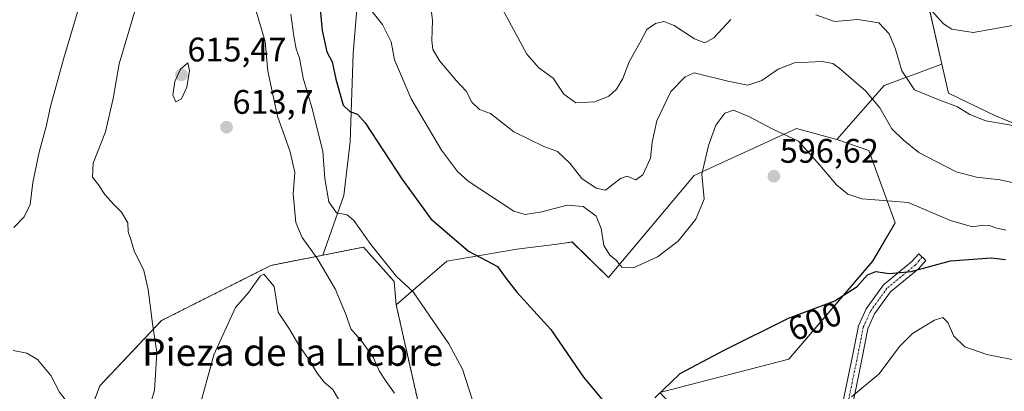
# Model space of a CAD drawing. Units: metres. Extents: x 586922 to 590363, y 4733606 to 4735963.
# Drawn here: x 589755 to 590045, y 4734672 to 4734781 of the extents above; entities that cross this region are included whole.
import ezdxf
from ezdxf.enums import TextEntityAlignment as Align

# ---------------------------------------------------------------- set-up
doc = ezdxf.new("R2010")
doc.units = ezdxf.units.M
doc.header["$MEASUREMENT"] = 0
doc.linetypes.add('TRAZO_Y_PUNTO', pattern=[1, 0.5, -0.25, 0, -0.25])
doc.linetypes.add('TRAZOS', pattern=[0.75, 0.5, -0.25])
for name, color, linetype, lineweight in [('Arbolado forestal', 92, 'TRAZOS', 0), ('Arbolado forestal CxS', 92, 'Continuous', 0), ('Camino', 19, 'Continuous', 0), ('Camino Cxs', 19, 'Continuous', 0), ('Camino eje', 39, 'TRAZO_Y_PUNTO', 13), ('Carátula', 7, 'Continuous', 5), ('Cultivos herbáceos CxS', 92, 'Continuous', 0), ('Curva de nivel maestra', 36, 'Continuous', 30), ('Curva de nivel normal', 36, 'Continuous', 0), ('Matorral', 135, 'Continuous', 0), ('Matorral CxS', 135, 'Continuous', 0), ('Pastizal CxS', 92, 'Continuous', 0), ('Punto de cota en terreno', 7, 'Continuous', 0), ('Rótulo de curva de nivel directora', 19, 'Continuous', 0), ('Rótulo de punto de cota en terreno', 19, 'Continuous', 0), ('Texto cartográfico', 19, 'Continuous', 0)]:
    doc.layers.add(name, color=color, linetype=linetype, lineweight=lineweight)
doc.styles.add('Arial', font='txt', dxfattribs={"height": 0.2})

# ---------------------------------------------------------------- blocks, each defined once
blk = doc.blocks.new('*U150')
at = {"layer": 'Cultivos herbáceos CxS', "color": 92, "linetype": 'Continuous', "lineweight": 0}
blk.add_polyline3d([(589872.96, 4734667.43, 608.15), (589866.23, 4734697.36, 606.7), (589881.18, 4734710.15, 601.23), (589901.76, 4734713.7, 598.01), (589912.03, 4734715.04, 598.1), (589915.66, 4734715.51, 598.2), (589918.08, 4734715.82, 598.23), (589928.7, 4734705.35, 596.43), (589953.94, 4734735.4, 594.71), (589984.08, 4734749.18, 594.14), (589996.01, 4734745.99, 593.35), (590005.37, 4734742.79, 592.77), (590013.18, 4734721.5, 596.4), (590006.52, 4734710.19, 598.8), (590006.52, 4734710.19, 598.8), (589981.88, 4734681.37, 602.06), (589943.88, 4734671.54, 600.19)], dxfattribs=at)
blk = doc.blocks.new('*U152')
at = {"layer": 'Pastizal CxS', "color": 92, "linetype": 'Continuous', "lineweight": 0}
blk.add_polyline3d([(589856.37, 4734805.68, 594), (589853.58, 4734771.29, 597.3), (589852.65, 4734745.27, 601), (589850.79, 4734729.48, 603.96), (589844.59, 4734711.94, 609.27), (589829.35, 4734708.94, 613.61), (589797.14, 4734692.72, 610.92), (589778.93, 4734673.48, 606.56), (589774, 4734660.1, 605.09), (589774.85, 4734639.79, 606.05), (589759.65, 4734636.45, 602.52), (589742.52, 4734635, 597.98)], dxfattribs=at)
blk = doc.blocks.new('*U154')
at = {"layer": 'Matorral CxS', "color": 135, "linetype": 'Continuous', "lineweight": 0}
blk.add_polyline3d([(590057.57, 4734514.28, 629.78), (590028.15, 4734557.46, 620.19), (590040.92, 4734571.94, 620.8), (590057.4, 4734587.26, 623.17), (590031.7, 4734626.75, 613.01), (589990.71, 4734614.46, 613.95), (589986.03, 4734607.76, 614.17), (589967.85, 4734645.02, 609.4), (589957.38, 4734657.18, 604.44), (589951.41, 4734663.53, 602.53), (589943.88, 4734671.54, 600.19), (589981.88, 4734681.37, 602.06), (590006.52, 4734710.19, 598.8), (590013.18, 4734721.5, 596.4), (590005.37, 4734742.79, 592.77), (589996.01, 4734745.99, 593.35), (590009.87, 4734761.9, 587.92), (590026.86, 4734768.17, 581.65), (590028.81, 4734759.57, 583.86), (590042.67, 4734752.94, 584.26), (590073.01, 4734740.54, 586.83)], dxfattribs=at)
blk = doc.blocks.new('*U167')
at = {"layer": 'Curva de nivel normal', "color": 36, "linetype": 'Continuous', "lineweight": 0}
blk.add_polyline3d([(590054.09, 4734731.86, 590), (590044.1, 4734734.16, 590), (590037.1, 4734734.93, 590), (590031.1, 4734736.46, 590), (590025.26, 4734739.54, 590), (590020.06, 4734742.17, 590), (590015.48, 4734745.9, 590), (590012.2, 4734749.13, 590), (590008.6, 4734755.25, 590), (590004.38, 4734760.33, 590), (589996.54, 4734767.1, 590), (589994.8, 4734768.3, 590), (589991.62, 4734768.97, 590), (589983.51, 4734768.56, 590), (589978.7, 4734766.71, 590), (589973.9, 4734763.3, 590), (589969.76, 4734761.95, 590), (589963.91, 4734763.1, 590), (589954, 4734765.64, 590), (589951.33, 4734764.42, 590), (589947.12, 4734760.1, 590), (589943, 4734751.45, 590), (589941.57, 4734745.22, 590), (589941.1, 4734740.45, 590), (589938.86, 4734735.57, 590), (589936.81, 4734734.14, 590), (589934.26, 4734735.16, 590), (589932.23, 4734734.48, 590), (589927.89, 4734731.12, 590), (589925.12, 4734731.63, 590), (589920.9, 4734734.54, 590), (589917.38, 4734739.02, 590), (589913.7, 4734742.41, 590), (589909.67, 4734743.94, 590), (589900.88, 4734748.26, 590), (589893.99, 4734753.63, 590), (589890.73, 4734754.83, 590), (589888.51, 4734756.99, 590), (589886.82, 4734760.25, 590), (589883.94, 4734763.24, 590), (589879.06, 4734769.04, 590), (589877.02, 4734772.43, 590), (589876.67, 4734775.08, 590), (589876.94, 4734781.02, 590), (589875.12, 4734795.76, 590)], dxfattribs=at)
blk = doc.blocks.new('*U170')
at = {"layer": 'Curva de nivel normal', "color": 36, "linetype": 'Continuous', "lineweight": 0}
blk.add_polyline3d([(590066.25, 4734785.16, 580), (590049.93, 4734779.94, 580), (590036.08, 4734777.49, 580), (590029.85, 4734778.45, 580), (590027.37, 4734780.02, 580), (590021.25, 4734786.73, 580)], dxfattribs=at)
blk = doc.blocks.new('*U171')
at = {"layer": 'Curva de nivel normal', "color": 36, "linetype": 'Continuous', "lineweight": 0}
blk.add_polyline3d([(590045.7, 4734719.35, 595), (590042.66, 4734720, 595), (590040.96, 4734720.71, 595), (590038.97, 4734720.78, 595), (590035.95, 4734720.3, 595), (590029.44, 4734722.13, 595), (590016.97, 4734727.45, 595), (590009.71, 4734728.07, 595), (590003.32, 4734728.48, 595), (589999.23, 4734729.92, 595), (589995.89, 4734732.6, 595), (589990.95, 4734738.45, 595), (589984.71, 4734745.54, 595), (589977.16, 4734748.99, 595), (589970.07, 4734752.73, 595), (589965.51, 4734754.6, 595), (589962.95, 4734753.77, 595), (589960.35, 4734750.18, 595), (589958.16, 4734744.25, 595), (589956.19, 4734735.83, 595), (589956.93, 4734728.4, 595), (589954.47, 4734722.58, 595), (589949.22, 4734716.07, 595), (589943.21, 4734711.44, 595), (589936.1, 4734708.18, 595), (589932.65, 4734708.4, 595), (589931.01, 4734710.48, 595), (589929.11, 4734711.98, 595), (589927.37, 4734714.77, 595), (589926.58, 4734719.79, 595), (589925.11, 4734723.44, 595), (589921.26, 4734726.31, 595), (589916.56, 4734726.64, 595), (589909.09, 4734724.75, 595), (589904.17, 4734723.95, 595), (589900.84, 4734724.9, 595), (589887.37, 4734733.74, 595), (589884.3, 4734736.54, 595), (589879.6, 4734742.82, 595), (589870.6, 4734757.96, 595), (589865.76, 4734769.39, 595), (589864.79, 4734774.75, 595), (589862.19, 4734779.82, 595), (589856.17, 4734787.34, 595)], dxfattribs=at)
blk = doc.blocks.new('*U182')
at = {"layer": 'Curva de nivel normal', "color": 36, "linetype": 'Continuous', "lineweight": 0}
for points in [[(589897.53, 4734784.36, 585), (589904.71, 4734771.13, 585), (589908.18, 4734767.02, 585), (589912.46, 4734764.04, 585), (589915.59, 4734759.3, 585), (589919.16, 4734756.74, 585), (589924.73, 4734757.04, 585), (589928.79, 4734758.74, 585), (589931.11, 4734760.8, 585), (589933, 4734763.91, 585), (589934.86, 4734768.88, 585), (589937.92, 4734774.42, 585), (589940.02, 4734778.34, 585), (589942.57, 4734780.11, 585), (589945.03, 4734780.67, 585), (589948.1, 4734779.53, 585), (589954.06, 4734775.56, 585), (589957.1, 4734774.42, 585), (589959.78, 4734775.94, 585), (589964.75, 4734781.32, 585)], [(589989.83, 4734782.67, 585), (589995.32, 4734780.72, 585), (590002.1, 4734781.28, 585), (590008.34, 4734780.34, 585), (590011.4, 4734777.06, 585), (590013.2, 4734772.52, 585), (590015.13, 4734766.22, 585), (590018.84, 4734760.59, 585), (590022.16, 4734759.26, 585), (590026.25, 4734757.56, 585), (590031.54, 4734755.59, 585), (590035.11, 4734753.36, 585), (590039.8, 4734751.52, 585), (590051.24, 4734749.47, 585)]]:
    blk.add_polyline3d(points, dxfattribs=at)
blk = doc.blocks.new('*U184')
at = {"layer": 'Curva de nivel normal', "color": 36, "linetype": 'Continuous', "lineweight": 0}
for points in [[(589793.39, 4734666.6, 610), (589795.07, 4734672.15, 610), (589795.79, 4734683.36, 610), (589794.51, 4734691.88, 610), (589793.22, 4734701.89, 610), (589791.88, 4734707.42, 610), (589789.05, 4734713.26, 610), (589788.12, 4734716.61, 610), (589787.35, 4734718.78, 610), (589787.21, 4734721.51, 610), (589785.36, 4734724.65, 610), (589782.96, 4734726.92, 610), (589780.44, 4734729.79, 610), (589778.61, 4734732.6, 610), (589776.77, 4734734.92, 610), (589777.04, 4734739.02, 610), (589780.63, 4734748.2, 610), (589782.88, 4734758.06, 610), (589784.66, 4734768.28, 610), (589791.61, 4734791.74, 610)], [(589823.16, 4734790.08, 610), (589827.68, 4734774.84, 610), (589828.41, 4734766.04, 610), (589831.32, 4734752.8, 610), (589835.03, 4734742.32, 610), (589836.36, 4734736.26, 610), (589835.91, 4734729.95, 610), (589836.68, 4734721.58, 610), (589838.49, 4734717.12, 610), (589842.86, 4734711.16, 610), (589848.27, 4734702.06, 610), (589850.28, 4734697.11, 610), (589851.51, 4734694.3, 610), (589852.89, 4734690.25, 610), (589856.23, 4734686.43, 610), (589859.5, 4734681.79, 610), (589861.24, 4734677.92, 610), (589863.26, 4734674.74, 610), (589865.69, 4734671.4, 610)]]:
    blk.add_polyline3d(points, dxfattribs=at)
blk = doc.blocks.new('*U191')
at = {"layer": 'Curva de nivel normal', "color": 36, "linetype": 'Continuous', "lineweight": 0}
for points in [[(590050.04, 4734680.76, 605), (590040.11, 4734682.7, 605), (590033.65, 4734684.98, 605), (590030.41, 4734688.15, 605), (590028.62, 4734692.12, 605), (590027.18, 4734693.65, 605), (590024.73, 4734692.84, 605), (590018.26, 4734688.92, 605), (590014.43, 4734685.06, 605), (590008.43, 4734677.02, 605), (590000.27, 4734670.26, 605)], [(589889.55, 4734666.52, 605), (589885.7, 4734678.43, 605), (589881.76, 4734685.86, 605), (589874.86, 4734695.9, 605), (589871.24, 4734701.14, 605), (589866.36, 4734705.68, 605), (589858.74, 4734715.05, 605), (589853.8, 4734722.13, 605), (589851.74, 4734723.8, 605), (589848.6, 4734724.38, 605), (589846.35, 4734727.61, 605), (589845.18, 4734734.46, 605), (589844.58, 4734742.58, 605), (589841.41, 4734755.35, 605), (589838.8, 4734763.98, 605), (589837.72, 4734769.91, 605), (589836.82, 4734772.67, 605), (589836.13, 4734776.37, 605), (589835.17, 4734782.9, 605)], [(589780.72, 4734811.61, 605), (589768.26, 4734769.63, 605), (589764.46, 4734755.68, 605), (589763.14, 4734749.82, 605), (589761.06, 4734742.3, 605), (589759.28, 4734733.3, 605), (589758.44, 4734726.83, 605), (589756.71, 4734723.19, 605), (589753.64, 4734720.1, 605)], [(589753.46, 4734683.89, 605), (589757.44, 4734683.16, 605), (589760.65, 4734681.28, 605), (589764.56, 4734676.56, 605), (589767.11, 4734671.67, 605), (589769.46, 4734668.57, 605), (589772.44, 4734662.18, 605), (589772.85, 4734652.66, 605), (589771.49, 4734643.19, 605), (589768.5, 4734636.25, 605), (589767.17, 4734632.22, 605), (589765.1, 4734627.09, 605), (589762.02, 4734621.58, 605), (589757.34, 4734612.72, 605), (589753.57, 4734606.08, 605)]]:
    blk.add_polyline3d(points, dxfattribs=at)
blk = doc.blocks.new('*U209')
at = {"layer": 'Curva de nivel maestra', "color": 36, "linetype": 'Continuous', "lineweight": 30}
for points in [[(589843.27, 4734790.78, 600), (589844.4, 4734778.02, 600), (589845.82, 4734771.78, 600), (589847.34, 4734768.81, 600), (589848.44, 4734763.76, 600), (589850.57, 4734756.04, 600), (589852.56, 4734754.19, 600), (589854.82, 4734753.41, 600), (589857.07, 4734750.93, 600), (589867.84, 4734734.41, 600), (589876.45, 4734722.66, 600), (589887.51, 4734713.1, 600), (589896.06, 4734708.58, 600), (589898.59, 4734705.09, 600), (589901.75, 4734701.09, 600), (589911.8, 4734690.09, 600), (589921.33, 4734676.04, 600), (589928.24, 4734667.78, 600)], [(589942.39, 4734669.94, 600), (589949.84, 4734677.19, 600), (589962.77, 4734684.05, 600), (589981.7, 4734693.38, 600), (589995.38, 4734698.48, 600), (590001.94, 4734702.69, 600), (590004.98, 4734706.2, 600), (590007.43, 4734707.14, 600), (590011.38, 4734706.55, 600), (590017.88, 4734707.19, 600), (590029.45, 4734710.3, 600), (590041.43, 4734711.14, 600), (590045.65, 4734710.64, 600)]]:
    blk.add_polyline3d(points, dxfattribs=at)
blk = doc.blocks.new('5PATER')
at = {"layer": 'Carátula', "linetype": 'Continuous', "lineweight": 5}
h = blk.add_hatch(color=250, dxfattribs=at)
edge = h.paths.add_edge_path()
edge.add_ellipse((0, 0.01), major_axis=(-1.33, -1.34), ratio=0.999422, start_angle=0, end_angle=360)

msp = doc.modelspace()

# ---------------------------------------------------------------- linework, layer by layer
at = {"layer": 'Arbolado forestal', "color": 92, "linetype": 'TRAZOS', "lineweight": 0}
for points in [[(589866.23, 4734697.36, 606.7), (589865.6, 4734704.25, 605.16), (589856.6, 4734714.31, 605.4), (589844.59, 4734711.94, 609.27)], [(589844.59, 4734711.94, 609.27), (589829.35, 4734708.94, 613.61), (589797.14, 4734692.72, 610.92), (589778.93, 4734673.48, 606.56), (589774, 4734660.1, 605.09), (589774.85, 4734639.79, 606.05), (589759.65, 4734636.45, 602.52), (589742.52, 4734635, 597.98), (589708.99, 4734654.51, 592.58)], [(589855.97, 4734449, 616.53), (589823.02, 4734472.69, 622.91), (589813.7, 4734505.73, 621.94), (589767.3, 4734517.57, 617.46), (589755.32, 4734534.91, 612.74), (589756.98, 4734546.92, 610.96), (589781.38, 4734558.88, 612.67), (589788.98, 4734561, 613.31), (589808.67, 4734566.5, 615.23), (589847.36, 4734560.41, 616.18), (589855.97, 4734570, 612.45), (589892.25, 4734574.03, 609.72), (589883.4, 4734580.09, 609.19), (589880.99, 4734581.74, 609.21), (589878.6, 4734583.38, 609.41), (589866.72, 4734591.51, 609.22), (589868.51, 4734599.62, 608.87), (589864.34, 4734618.39, 610.27), (589852.58, 4734633.4, 613.46), (589866.21, 4734645.78, 610.15), (589872.96, 4734667.43, 608.15), (589866.23, 4734697.36, 606.7)]]:
    msp.add_polyline3d(points, dxfattribs=at)
at = {"layer": 'Arbolado forestal CxS', "color": 92, "linetype": 'Continuous', "lineweight": 0}
msp.add_polyline3d([(589774, 4734660.1, 605.09), (589778.93, 4734673.48, 606.56), (589797.14, 4734692.72, 610.92), (589829.35, 4734708.94, 613.61), (589844.59, 4734711.94, 609.27), (589856.6, 4734714.31, 605.4), (589865.6, 4734704.25, 605.16), (589866.23, 4734697.36, 606.7), (589866.23, 4734697.36, 606.7), (589872.96, 4734667.43, 608.15)], dxfattribs=at)
at = {"layer": 'Camino', "color": 19, "linetype": 'Continuous', "lineweight": 0}
msp.add_polyline3d([(589985.45, 4734616.43, 613.87), (589986.84, 4734620.76, 613.57), (589996.78, 4734655.59, 607), (589997.68, 4734668.14, 605.07), (590000.43, 4734681.32, 603.56), (590002.38, 4734691.21, 602.33), (590004.6, 4734696.16, 601.55), (590009.66, 4734703.2, 600.61), (590018.02, 4734710.07, 599.22), (590020.06, 4734712.35, 598.75), (590022.2, 4734710.43, 599.22), (590020.02, 4734707.98, 599.72), (590011.78, 4734701.21, 600.87), (590007.1, 4734694.72, 601.8), (590005.14, 4734690.33, 602.54), (590003.25, 4734680.75, 603.79), (590000.53, 4734667.74, 605.24), (589999.62, 4734655.09, 607.07), (589989.6, 4734619.92, 613.58), (589988.81, 4734617.49, 613.82)], dxfattribs=at)
at = {"layer": 'Camino Cxs', "color": 19, "linetype": 'Continuous', "lineweight": 0}
msp.add_polyline3d([(589988.81, 4734617.49, 613.82), (589985.45, 4734616.43, 613.87), (589986.84, 4734620.76, 613.57), (589996.78, 4734655.59, 607), (589997.68, 4734668.14, 605.07), (590000.43, 4734681.32, 603.56), (590002.38, 4734691.21, 602.33), (590004.6, 4734696.16, 601.55), (590009.66, 4734703.2, 600.61), (590018.02, 4734710.07, 599.22), (590020.06, 4734712.35, 598.75), (590022.2, 4734710.43, 599.22), (590020.02, 4734707.98, 599.72), (590011.78, 4734701.21, 600.87), (590007.1, 4734694.72, 601.8), (590005.14, 4734690.33, 602.54), (590003.25, 4734680.75, 603.79), (590000.53, 4734667.74, 605.24), (589999.62, 4734655.09, 607.07), (589989.6, 4734619.92, 613.58), (589988.81, 4734617.49, 613.82)], close=True, dxfattribs=at)
at = {"layer": 'Camino eje', "color": 39, "linetype": 'TRAZO_Y_PUNTO', "lineweight": 13}
msp.add_polyline3d([(590021.13, 4734711.39, 598.95), (590020.11, 4734710.25, 599.18), (590019.02, 4734709.03, 599.44), (590010.72, 4734702.21, 600.69), (590008.19, 4734698.69, 601.29), (590005.85, 4734695.44, 601.65), (590004.87, 4734693.25, 601.96), (590003.76, 4734690.77, 602.43), (590001.84, 4734681.04, 603.67), (590000.48, 4734674.53, 604.37), (589999.11, 4734667.94, 605.15), (589998.2, 4734655.34, 607.05), (589995.7, 4734646.55, 608.08), (589991.97, 4734633.49, 610.59), (589988.22, 4734620.34, 613.57), (589987.83, 4734619.13, 613.73), (589987.13, 4734616.96, 613.83), (589986.68, 4734615.57, 613.84)], dxfattribs=at)
at = {"layer": 'Cultivos herbáceos CxS', "color": 92, "linetype": 'Continuous', "lineweight": 0}
for points in [[(589890.21, 4734953.39, 562.49), (589913.32, 4734930.14, 564.32), (589933.86, 4734910.04, 565.09), (589946.8, 4734888.59, 566.76), (589973.12, 4734861.58, 568.47), (590000.71, 4734842.47, 572.3), (590009.17, 4734826.66, 573.04), (590016.91, 4734812.17, 574.83), (590026.86, 4734768.17, 581.65)], [(590073.01, 4734740.54, 586.83), (590042.67, 4734752.94, 584.26), (590028.81, 4734759.57, 583.86), (590026.86, 4734768.17, 581.65), (590016.92, 4734812.17, 574.83)], [(590026.86, 4734768.17, 581.65), (590028.81, 4734759.57, 583.86), (590042.67, 4734752.94, 584.26), (590073.01, 4734740.54, 586.83)], [(589866.23, 4734697.36, 606.7), (589881.18, 4734710.15, 601.23), (589901.76, 4734713.7, 598.01), (589912.03, 4734715.04, 598.1), (589915.66, 4734715.51, 598.2), (589918.08, 4734715.83, 598.23), (589928.7, 4734705.35, 596.43), (589953.94, 4734735.4, 594.71), (589984.08, 4734749.18, 594.14), (589996.01, 4734745.99, 593.35)], [(589996.01, 4734745.99, 593.35), (590005.37, 4734742.79, 592.77), (590013.18, 4734721.5, 596.4), (590006.51, 4734710.19, 598.8), (589981.88, 4734681.37, 602.06), (589943.88, 4734671.54, 600.19)], [(589855.97, 4734449, 616.53), (589823.02, 4734472.69, 622.91), (589813.7, 4734505.73, 621.94), (589767.3, 4734517.57, 617.46), (589755.32, 4734534.91, 612.74), (589756.98, 4734546.92, 610.96), (589781.38, 4734558.88, 612.67), (589788.98, 4734561, 613.31), (589808.67, 4734566.5, 615.23), (589847.36, 4734560.41, 616.18), (589855.97, 4734570, 612.45), (589892.25, 4734574.03, 609.72), (589883.4, 4734580.09, 609.19), (589880.99, 4734581.74, 609.21), (589878.6, 4734583.38, 609.41), (589866.72, 4734591.51, 609.22), (589868.51, 4734599.62, 608.87), (589864.34, 4734618.39, 610.27), (589852.58, 4734633.4, 613.46), (589866.21, 4734645.78, 610.15), (589872.96, 4734667.43, 608.15), (589866.23, 4734697.36, 606.7)]]:
    msp.add_polyline3d(points, dxfattribs=at)
at = {"layer": 'Curva de nivel normal', "color": 36, "linetype": 'Continuous', "lineweight": 0}
for points in [[(589801.31, 4734757.1, 615), (589803, 4734757.98, 615), (589804.55, 4734761.36, 615), (589805.32, 4734766.33, 615), (589804.89, 4734768.52, 615), (589802.76, 4734766.69, 615), (589801.02, 4734763.08, 615), (589800.48, 4734759.04, 615), (589801.31, 4734757.1, 615)], [(589850.68, 4734667.09, 615), (589847.61, 4734672.39, 615), (589845.06, 4734674.62, 615), (589842.94, 4734677.22, 615), (589840.26, 4734681.56, 615), (589837.58, 4734685.47, 615), (589834.84, 4734690.16, 615), (589831.47, 4734695.2, 615), (589830.27, 4734702.76, 615), (589827.26, 4734706.36, 615), (589826.22, 4734705.82, 615), (589822.82, 4734701.09, 615), (589818.94, 4734696.59, 615), (589812.57, 4734682.59, 615), (589807.91, 4734665.76, 615)]]:
    msp.add_polyline3d(points, dxfattribs=at)
at = {"layer": 'Matorral', "color": 135, "linetype": 'Continuous', "lineweight": 0}
for points in [[(589996.01, 4734745.99, 593.35), (590009.87, 4734761.9, 587.92), (590026.86, 4734768.17, 581.65)], [(590026.86, 4734768.17, 581.65), (590028.81, 4734759.57, 583.86), (590042.67, 4734752.94, 584.26), (590073.01, 4734740.54, 586.83)], [(589996.01, 4734745.99, 593.35), (590005.37, 4734742.79, 592.77), (590013.18, 4734721.5, 596.4), (590006.51, 4734710.19, 598.8), (589981.88, 4734681.37, 602.06), (589943.88, 4734671.54, 600.19)]]:
    msp.add_polyline3d(points, dxfattribs=at)
at = {"layer": 'Pastizal CxS', "color": 92, "linetype": 'Continuous', "lineweight": 0}
for points in [[(589890.21, 4734953.39, 562.49), (589913.32, 4734930.14, 564.32), (589933.86, 4734910.04, 565.09), (589946.8, 4734888.59, 566.76), (589973.12, 4734861.58, 568.47), (590000.71, 4734842.47, 572.3), (590009.17, 4734826.66, 573.04), (590016.91, 4734812.17, 574.83), (590026.86, 4734768.17, 581.65)], [(590016.92, 4734812.17, 574.83), (590026.86, 4734768.17, 581.65), (590009.87, 4734761.9, 587.92), (589996.01, 4734745.99, 593.35), (589984.08, 4734749.18, 594.14), (589953.94, 4734735.4, 594.71), (589928.7, 4734705.35, 596.43), (589918.08, 4734715.82, 598.23), (589915.66, 4734715.51, 598.2), (589912.03, 4734715.04, 598.1), (589901.76, 4734713.7, 598.01), (589881.18, 4734710.15, 601.23), (589866.23, 4734697.36, 606.7), (589865.6, 4734704.25, 605.16), (589856.6, 4734714.31, 605.4), (589844.59, 4734711.94, 609.27), (589850.79, 4734729.48, 603.96), (589852.65, 4734745.27, 601), (589853.58, 4734771.29, 597.3), (589856.37, 4734805.68, 594)], [(589856.37, 4734805.68, 594), (589853.58, 4734771.3, 597.3), (589852.65, 4734745.27, 601), (589850.79, 4734729.48, 603.96), (589844.59, 4734711.94, 609.27)], [(589996.01, 4734745.99, 593.35), (590009.87, 4734761.9, 587.92), (590026.86, 4734768.17, 581.65)], [(589866.23, 4734697.36, 606.7), (589881.18, 4734710.15, 601.23), (589901.76, 4734713.7, 598.01), (589912.03, 4734715.04, 598.1), (589915.66, 4734715.51, 598.2), (589918.08, 4734715.83, 598.23), (589928.7, 4734705.35, 596.43), (589953.94, 4734735.4, 594.71), (589984.08, 4734749.18, 594.14), (589996.01, 4734745.99, 593.35)], [(589866.23, 4734697.36, 606.7), (589865.6, 4734704.25, 605.16), (589856.6, 4734714.31, 605.4), (589844.59, 4734711.94, 609.27)], [(589844.59, 4734711.94, 609.27), (589829.35, 4734708.94, 613.61), (589797.14, 4734692.72, 610.92), (589778.93, 4734673.48, 606.56), (589774, 4734660.1, 605.09), (589774.85, 4734639.79, 606.05), (589759.65, 4734636.45, 602.52), (589742.52, 4734635, 597.98), (589708.99, 4734654.51, 592.58)]]:
    msp.add_polyline3d(points, dxfattribs=at)

# ---------------------------------------------------------------- block references
at = {"layer": 'Cultivos herbáceos CxS', "color": 92, "linetype": 'Continuous', "lineweight": 0}
msp.add_blockref('*U150', (0, 0), dxfattribs=at)
at = {"layer": 'Curva de nivel maestra', "color": 36, "linetype": 'Continuous', "lineweight": 30}
msp.add_blockref('*U209', (0, 0), dxfattribs=at)
at = {"layer": 'Curva de nivel normal', "color": 36, "linetype": 'Continuous', "lineweight": 0}
for name in ['*U167', '*U171', '*U191', '*U184', '*U170', '*U182']:
    msp.add_blockref(name, (0, 0), dxfattribs=at)
at = {"layer": 'Matorral CxS', "color": 135, "linetype": 'Continuous', "lineweight": 0}
msp.add_blockref('*U154', (0, 0), dxfattribs=at)
at = {"layer": 'Pastizal CxS', "color": 92, "linetype": 'Continuous', "lineweight": 0}
msp.add_blockref('*U152', (0, 0), dxfattribs=at)
at = {"layer": 'Punto de cota en terreno', "linetype": 'Continuous', "lineweight": 0}
for p in [(589803, 4734765, 615.47), (589816.28, 4734749.59, 613.7), (589977.43, 4734735.19, 596.62)]:
    msp.add_blockref('5PATER', p, dxfattribs=at)

# ---------------------------------------------------------------- texts
at = {"layer": 'Rótulo de curva de nivel directora', "color": 19, "linetype": 'Continuous', "lineweight": 0, "style": 'Arial'}
msp.add_text('600', height=7, rotation=20.4458, dxfattribs=at).set_placement((589989.46, 4734692.52), align=Align.MIDDLE_CENTER)
at = {"layer": 'Rótulo de punto de cota en terreno', "color": 19, "linetype": 'Continuous', "lineweight": 0, "style": 'Arial'}
for s, p in [('615,47', (589804.76, 4734766.76)), ('613,7', (589818.04, 4734751.35)), ('596,62', (589979.19, 4734736.95))]:
    msp.add_text(s, height=7, dxfattribs=at).set_placement(p, align=Align.BOTTOM_LEFT)
at = {"layer": 'Texto cartográfico', "color": 19, "linetype": 'Continuous', "lineweight": 0, "style": 'Arial'}
msp.add_text('Pieza de la Liebre', height=8, dxfattribs=at).set_placement((589835.73, 4734683.41), align=Align.MIDDLE_CENTER)

doc.saveas('drawing.dxf')
